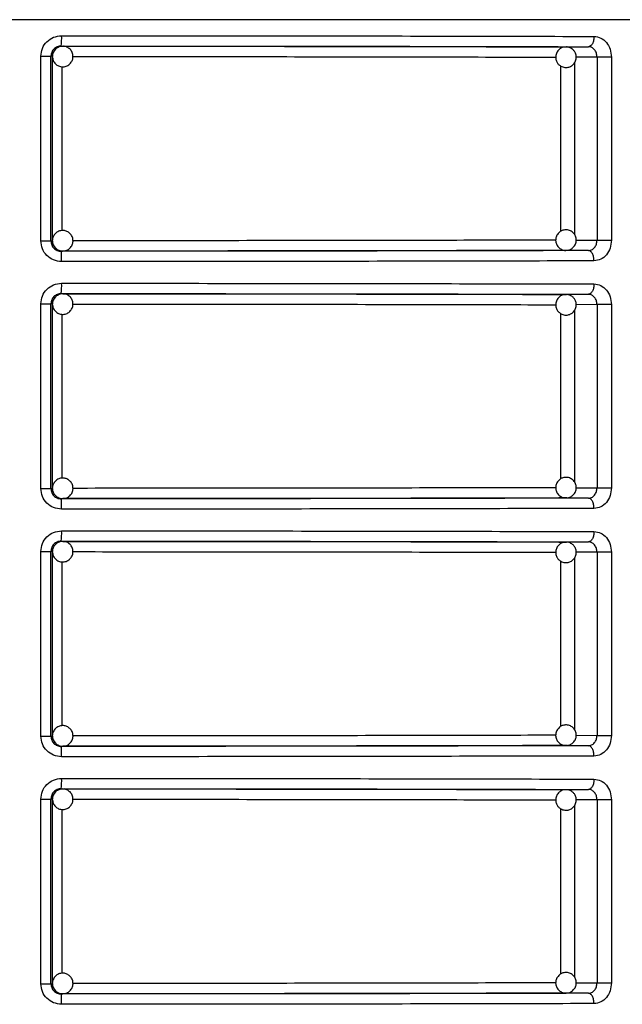
# Model space of a CAD drawing. Units: millimetres. Extents: x 5 to 292, y 5 to 415.
# Drawn here: x 50 to 56, y 279 to 288 of the extents above; entities that cross this region are included whole.
import ezdxf

# ---------------------------------------------------------------- set-up
doc = ezdxf.new("R2010")
doc.units = ezdxf.units.MM

msp = doc.modelspace()

# ---------------------------------------------------------------- linework, layer by layer
at = {"color": 8, "linetype": 'Continuous', "lineweight": 25}
for p, q in [((60.4754, 288.2457), (39.6754, 288.2457)), ((55.676, 287.8836), (55.4729, 287.8823)), ((50.4885, 286.2009), (50.4885, 287.7902)), ((55.321, 287.7996), (55.321, 286.1934)), ((55.4584, 287.8303), (55.4584, 286.1604)), ((55.4741, 286.1091), (55.676, 286.1077)), ((55.321, 285.3996), (55.321, 283.7934)), ((55.4584, 285.4303), (55.4584, 283.7604)), ((55.676, 285.4836), (55.4729, 285.4823)), ((50.4885, 283.8009), (50.4885, 285.3902)), ((55.4741, 283.7091), (55.676, 283.7077)), ((55.4584, 283.0303), (55.4584, 281.3604)), ((55.676, 283.0836), (55.4729, 283.0823)), ((50.4885, 281.4009), (50.4885, 282.9902)), ((55.321, 282.9995), (55.321, 281.3934)), ((55.4741, 281.3091), (55.676, 281.3077)), ((55.4584, 280.6303), (55.4584, 278.9604)), ((55.676, 280.6836), (55.4729, 280.6822)), ((50.4885, 279.0009), (50.4885, 280.5902)), ((55.321, 280.5996), (55.321, 278.9934)), ((55.4741, 278.9091), (55.676, 278.9077))]:
    msp.add_line(p, q, dxfattribs=at)
at = {"color": 7, "linetype": 'Continuous', "lineweight": 25}
for p, q in [((50.4787, 287.9906), (50.4927, 287.9888)), ((55.3745, 287.9822), (55.5924, 287.9836)), ((55.3745, 287.9822), (55.379, 287.982)), ((55.6121, 287.9907), (55.6087, 287.9816)), ((50.2804, 286.1007), (50.2804, 287.8906)), ((50.3783, 286.1007), (50.3783, 287.8906)), ((50.3928, 287.8888), (50.3783, 287.8906)), ((50.3928, 286.1025), (50.3928, 287.8888)), ((55.8151, 287.8836), (55.676, 287.8836)), ((55.676, 287.8836), (55.676, 286.1077)), ((55.8151, 287.8836), (55.8151, 286.1077)), ((50.2804, 286.1007), (50.3783, 286.1007)), ((50.3783, 286.1007), (50.3928, 286.1025)), ((55.676, 286.1077), (55.8151, 286.1077)), ((50.4927, 286.0025), (50.4787, 286.0008)), ((55.3814, 286.0095), (55.3745, 286.0092)), ((55.5924, 286.0077), (55.3745, 286.0092)), ((55.6084, 286.0095), (55.6115, 286.0004)), ((50.4787, 285.5906), (50.4927, 285.5888)), ((55.6121, 285.5907), (55.6087, 285.5816)), ((50.2804, 283.7007), (50.2804, 285.4906)), ((50.3783, 283.7007), (50.3783, 285.4906)), ((50.3928, 285.4888), (50.3783, 285.4906)), ((50.3928, 283.7025), (50.3928, 285.4888)), ((55.3745, 285.5822), (55.5924, 285.5836)), ((55.3745, 285.5822), (55.379, 285.582)), ((55.8151, 285.4836), (55.676, 285.4836)), ((55.676, 285.4836), (55.676, 283.7077)), ((55.8151, 285.4836), (55.8151, 283.7077)), ((50.2804, 283.7007), (50.3783, 283.7007)), ((50.3783, 283.7007), (50.3928, 283.7025)), ((55.676, 283.7077), (55.8151, 283.7077)), ((50.4927, 283.6025), (50.4787, 283.6008)), ((55.3814, 283.6095), (55.3745, 283.6092)), ((55.5924, 283.6077), (55.3745, 283.6092)), ((55.6084, 283.6095), (55.6115, 283.6004)), ((50.4787, 283.1906), (50.4927, 283.1888)), ((55.3745, 283.1822), (55.5924, 283.1836)), ((55.3745, 283.1822), (55.379, 283.182)), ((55.6121, 283.1907), (55.6087, 283.1816)), ((50.2804, 281.3007), (50.2804, 283.0906)), ((50.3783, 281.3007), (50.3783, 283.0906)), ((50.3928, 283.0888), (50.3783, 283.0906)), ((50.3928, 281.3025), (50.3928, 283.0888)), ((55.8151, 283.0836), (55.676, 283.0836)), ((55.676, 283.0836), (55.676, 281.3077)), ((55.8151, 283.0836), (55.8151, 281.3077)), ((50.2804, 281.3007), (50.3783, 281.3007)), ((50.3783, 281.3007), (50.3928, 281.3025)), ((55.676, 281.3077), (55.8151, 281.3077)), ((50.4927, 281.2025), (50.4787, 281.2008)), ((55.3814, 281.2095), (55.3745, 281.2092)), ((55.5924, 281.2077), (55.3745, 281.2092)), ((55.6084, 281.2095), (55.6115, 281.2004)), ((50.4787, 280.7906), (50.4927, 280.7888)), ((55.3745, 280.7822), (55.5924, 280.7836)), ((55.3745, 280.7822), (55.379, 280.782)), ((55.6121, 280.7907), (55.6087, 280.7816)), ((50.2804, 278.9007), (50.2804, 280.6906)), ((50.3783, 278.9007), (50.3783, 280.6906)), ((50.3928, 280.6888), (50.3783, 280.6906)), ((50.3928, 278.9025), (50.3928, 280.6888)), ((55.8151, 280.6836), (55.676, 280.6836)), ((55.676, 280.6836), (55.676, 278.9077)), ((55.8151, 280.6836), (55.8151, 278.9077)), ((50.3783, 278.9007), (50.3928, 278.9025)), ((55.676, 278.9077), (55.8151, 278.9077)), ((50.2804, 278.9007), (50.3783, 278.9007)), ((55.3814, 278.8095), (55.3745, 278.8092)), ((55.5924, 278.8077), (55.3745, 278.8092)), ((55.6084, 278.8095), (55.6115, 278.8004)), ((50.4927, 278.8025), (50.4787, 278.8008))]:
    msp.add_line(p, q, dxfattribs=at)
for centre, radius, start, end in [((49.8345, 288.0659), 0.6486, 353.33281, 2.1831), ((50.4927, 287.8889), 0.0999, 90.00924, 135.01919), ((50.4928, 287.8888), 0.1, 135.0192, 179.99339), ((50.4928, 286.1025), 0.1, 180.00362, 224.98379), ((50.4927, 286.1024), 0.0999, 224.9703, 269.98477), ((49.8347, 285.6659), 0.6484, 353.33211, 2.18327), ((50.4928, 285.4889), 0.1, 90.02796, 135.01697), ((50.4928, 285.4888), 0.1, 135.0192, 179.99339), ((50.4928, 283.7025), 0.1, 180.00661, 224.9808), ((50.4927, 283.7024), 0.0999, 224.97023, 270.00134), ((49.8345, 283.2659), 0.6486, 353.33281, 2.1831), ((50.4928, 283.0888), 0.1001, 135.02358, 179.99584), ((50.4927, 283.0889), 0.0999, 90.00924, 135.01919), ((50.4928, 281.3025), 0.1001, 180.01099, 224.97642), ((50.4927, 281.3024), 0.0999, 224.98081, 269.99076), ((49.8345, 280.8659), 0.6486, 353.33281, 2.1831), ((50.4928, 280.6888), 0.1, 135.0192, 179.99339), ((50.4927, 280.6889), 0.0999, 89.99866, 135.02977), ((50.4928, 278.9025), 0.1, 180.00661, 224.9808), ((50.4928, 278.9025), 0.1, 224.98303, 269.97204)]:
    msp.add_arc(centre, radius, start, end, dxfattribs=at)
for points, knots in [([(50.2804, 287.8906), (50.2834, 287.9167), (50.2894, 287.969), (50.336, 288.0351), (50.4028, 288.0815), (50.4559, 288.0875), (50.4826, 288.0906)], [0, 0, 0, 0, 0.2474854, 0.4959917, 0.7468398, 1, 1, 1, 1]), ([(50.4826, 288.0906), (50.9283, 288.0904), (51.8258, 288.0901), (53.1485, 288.0887), (54.4436, 288.0866), (55.2434, 288.0846), (55.646, 288.0836)], [0, 0, 0, 0, 0.2448581, 0.4931442, 0.7448582, 1, 1, 1, 1]), ([(55.646, 288.0836), (55.6453, 288.0711), (55.6441, 288.0518), (55.6374, 288.0285), (55.6305, 288.0125), (55.622, 287.9996), (55.6095, 287.9871), (55.5992, 287.985), (55.5924, 287.9836)], [0, 0, 0, 0, 0.23948, 0.368394, 0.499974, 0.631605, 0.760479, 1, 1, 1, 1]), ([(55.646, 288.0836), (55.6684, 288.0805), (55.713, 288.0744), (55.7688, 288.0279), (55.8075, 287.9619), (55.8126, 287.9097), (55.8151, 287.8836)], [0, 0, 0, 0, 0.252591, 0.503338, 0.752214, 1, 1, 1, 1]), ([(50.4787, 287.9906), (50.4715, 287.9901), (50.4575, 287.9893), (50.4324, 287.9809), (50.4055, 287.9624), (50.3828, 287.9298), (50.3798, 287.9037), (50.3783, 287.8906)], [0, 0, 0, 0, 0.1377932, 0.2679263, 0.5043883, 0.7517909, 1, 1, 1, 1]), ([(50.448, 287.9763), (50.4431, 287.9744), (50.4333, 287.9705), (50.4257, 287.9632), (50.422, 287.9596)], [0, 0, 0, 0, 0.507516, 1, 1, 1, 1]), ([(50.4926, 287.9872), (50.4842, 287.9875), (50.4682, 287.9881), (50.4545, 287.9801), (50.448, 287.9763)], [0, 0, 0, 0, 0.530164, 1, 1, 1, 1]), ([(50.4787, 287.9906), (50.9293, 287.9904), (51.8306, 287.9901), (53.1486, 287.9887), (54.4209, 287.9866), (55.202, 287.9846), (55.5924, 287.9836)], [0, 0, 0, 0, 0.249981, 0.499998, 0.750016, 1, 1, 1, 1]), ([(50.5634, 287.8181), (50.5711, 287.8276), (50.5861, 287.8462), (50.5946, 287.8825), (50.5904, 287.9196), (50.572, 287.9538), (50.5425, 287.9777), (50.5138, 287.9894), (50.4969, 287.9877), (50.4926, 287.9872)], [0, 0, 0, 0, 0.1540947, 0.3030353, 0.4629972, 0.6236135, 0.7843061, 0.9450048, 1, 1, 1, 1]), ([(50.4927, 287.9888), (50.9229, 287.9887), (51.7833, 287.9884), (53.0413, 287.987), (54.2557, 287.985), (55.0016, 287.9831), (55.3745, 287.9822)], [0, 0, 0, 0, 0.249979, 0.499993, 0.750015, 1, 1, 1, 1]), ([(55.3707, 287.9808), (55.3653, 287.9808), (55.3482, 287.9809), (55.3204, 287.9684), (55.2927, 287.9438), (55.2756, 287.9089), (55.2728, 287.8709), (55.283, 287.838), (55.2974, 287.8172), (55.3073, 287.8082), (55.3102, 287.8056)], [0, 0, 0, 0, 0.067334, 0.214009, 0.367738, 0.525489, 0.688528, 0.832629, 0.950374, 1, 1, 1, 1]), ([(55.4388, 287.9588), (55.4283, 287.9657), (55.4123, 287.9763), (55.388, 287.9823), (55.3761, 287.9813), (55.3707, 287.9808)], [0, 0, 0, 0, 0.512495, 0.780328, 1, 1, 1, 1]), ([(55.676, 287.8836), (55.6747, 287.8966), (55.6723, 287.9227), (55.6535, 287.9558), (55.6307, 287.9743), (55.6095, 287.9824), (55.5982, 287.9832), (55.5924, 287.9836)], [0, 0, 0, 0, 0.248733, 0.497497, 0.743483, 0.870565, 1, 1, 1, 1]), ([(50.2804, 287.8906), (50.293, 287.8906), (50.3182, 287.8906), (50.3501, 287.8906), (50.3728, 287.8906), (50.3765, 287.8906), (50.3783, 287.8906)], [0, 0, 0, 0, 0.250001, 0.499999, 0.750003, 1, 1, 1, 1]), ([(50.395, 287.879), (50.3954, 287.8722), (50.3965, 287.8527), (50.4138, 287.8241), (50.4428, 287.7993), (50.4797, 287.7872), (50.5181, 287.7897), (50.5465, 287.8027), (50.5596, 287.8146), (50.5634, 287.8181)], [0, 0, 0, 0, 0.091185, 0.259042, 0.426981, 0.594925, 0.762934, 0.931511, 1, 1, 1, 1]), ([(55.3102, 287.8056), (55.3208, 287.7985), (55.3368, 287.7877), (55.3663, 287.7814), (55.3957, 287.7824), (55.4287, 287.7955), (55.4563, 287.8206), (55.4735, 287.8554), (55.4762, 287.8934), (55.466, 287.9264), (55.4517, 287.9471), (55.4418, 287.9561), (55.4388, 287.9588)], [0, 0, 0, 0, 0.120232, 0.183074, 0.286144, 0.398403, 0.516062, 0.6368, 0.761584, 0.871874, 0.961992, 1, 1, 1, 1]), ([(50.5634, 286.1732), (50.5539, 286.1809), (50.5353, 286.1959), (50.499, 286.2044), (50.4619, 286.2002), (50.4276, 286.1818), (50.4041, 286.1522), (50.3926, 286.1267), (50.3936, 286.1131), (50.3937, 286.112)], [0, 0, 0, 0, 0.160729, 0.316061, 0.482926, 0.65046, 0.818068, 0.985652, 1, 1, 1, 1]), ([(50.4914, 286.0035), (50.5021, 286.0039), (50.5254, 286.005), (50.5575, 286.0235), (50.5823, 286.0527), (50.5943, 286.0895), (50.5919, 286.1279), (50.5788, 286.1563), (50.5669, 286.1694), (50.5634, 286.1732)], [0, 0, 0, 0, 0.134505, 0.294348, 0.454285, 0.6142, 0.774235, 0.934745, 1, 1, 1, 1]), ([(55.3102, 286.1858), (55.3014, 286.1766), (55.288, 286.1627), (55.2767, 286.1348), (55.2726, 286.1056), (55.2798, 286.0709), (55.2998, 286.0391), (55.3309, 286.017), (55.3594, 286.0075), (55.375, 286.0099), (55.3777, 286.0103)], [0, 0, 0, 0, 0.152635, 0.232389, 0.363226, 0.505734, 0.655084, 0.808383, 0.966785, 1, 1, 1, 1]), ([(55.4388, 286.0326), (55.4476, 286.0417), (55.461, 286.0556), (55.4723, 286.0836), (55.4764, 286.1128), (55.4693, 286.1475), (55.4493, 286.1791), (55.418, 286.202), (55.3811, 286.2113), (55.3469, 286.2069), (55.3239, 286.1964), (55.3134, 286.1882), (55.3102, 286.1858)], [0, 0, 0, 0, 0.120215, 0.18308, 0.286153, 0.39842, 0.516076, 0.636822, 0.76161, 0.871892, 0.961997, 1, 1, 1, 1]), ([(50.4826, 285.9008), (50.4559, 285.9038), (50.4028, 285.9098), (50.336, 285.9563), (50.2894, 286.0223), (50.2834, 286.0746), (50.2804, 286.1007)], [0, 0, 0, 0, 0.253234, 0.504078, 0.75263, 1, 1, 1, 1]), ([(50.3783, 286.1007), (50.3798, 286.0876), (50.3828, 286.0616), (50.4055, 286.0289), (50.4324, 286.0105), (50.4575, 286.002), (50.4715, 286.0012), (50.4787, 286.0008)], [0, 0, 0, 0, 0.248217, 0.495537, 0.732064, 0.862229, 1, 1, 1, 1]), ([(55.5924, 286.0077), (55.6029, 286.009), (55.619, 286.011), (55.6387, 286.0234), (55.6561, 286.0403), (55.6724, 286.0687), (55.6748, 286.0947), (55.676, 286.1077)], [0, 0, 0, 0, 0.234853, 0.364712, 0.502468, 0.751285, 1, 1, 1, 1]), ([(55.8151, 286.1077), (55.8126, 286.0816), (55.8075, 286.0294), (55.7688, 285.9634), (55.713, 285.917), (55.6684, 285.9108), (55.646, 285.9077)], [0, 0, 0, 0, 0.247909, 0.496718, 0.747482, 1, 1, 1, 1]), ([(50.422, 286.0318), (50.4315, 286.0244), (50.4501, 286.0098), (50.476, 286.0013), (50.4895, 286.0032), (50.4914, 286.0035)], [0, 0, 0, 0, 0.470029, 0.924224, 1, 1, 1, 1]), ([(55.5924, 286.0077), (55.202, 286.0067), (54.4209, 286.0047), (53.1486, 286.0027), (51.8306, 286.0012), (50.9293, 286.0009), (50.4787, 286.0008)], [0, 0, 0, 0, 0.249984, 0.500002, 0.750019, 1, 1, 1, 1]), ([(50.4826, 285.9008), (50.4825, 285.9133), (50.4825, 285.9326), (50.482, 285.9558), (50.4815, 285.9718), (50.4808, 285.9847), (50.4799, 285.9973), (50.4792, 285.9994), (50.4787, 286.0008)], [0, 0, 0, 0, 0.239501, 0.368386, 0.500039, 0.631617, 0.760507, 1, 1, 1, 1]), ([(55.3745, 286.0092), (55.0016, 286.0082), (54.2557, 286.0063), (53.0413, 286.0044), (51.7833, 286.003), (50.9229, 286.0027), (50.4927, 286.0025)], [0, 0, 0, 0, 0.249985, 0.500007, 0.750021, 1, 1, 1, 1]), ([(55.3777, 286.0103), (55.3865, 286.0108), (55.4047, 286.0119), (55.4251, 286.022), (55.4357, 286.0302), (55.4388, 286.0326)], [0, 0, 0, 0, 0.396312, 0.820841, 1, 1, 1, 1]), ([(55.646, 285.9077), (55.6453, 285.9203), (55.6441, 285.9396), (55.6374, 285.9629), (55.6305, 285.9789), (55.6219, 285.9918), (55.6095, 286.0042), (55.5992, 286.0063), (55.5924, 286.0077)], [0, 0, 0, 0, 0.240029, 0.369087, 0.500749, 0.632271, 0.761001, 1, 1, 1, 1]), ([(55.646, 285.9077), (55.2434, 285.9067), (54.4436, 285.9047), (53.1485, 285.9026), (51.8258, 285.9012), (50.9283, 285.9009), (50.4826, 285.9008)], [0, 0, 0, 0, 0.255142, 0.506856, 0.755142, 1, 1, 1, 1]), ([(50.2804, 285.4906), (50.2834, 285.5167), (50.2894, 285.569), (50.336, 285.6351), (50.4028, 285.6815), (50.4559, 285.6875), (50.4826, 285.6906)], [0, 0, 0, 0, 0.24749, 0.495969, 0.746843, 1, 1, 1, 1]), ([(50.4826, 285.6906), (50.9283, 285.6904), (51.8258, 285.6901), (53.1485, 285.6887), (54.4436, 285.6866), (55.2434, 285.6846), (55.646, 285.6836)], [0, 0, 0, 0, 0.244858, 0.493144, 0.744858, 1, 1, 1, 1]), ([(55.646, 285.6836), (55.6453, 285.6711), (55.6441, 285.6518), (55.6374, 285.6285), (55.6305, 285.6125), (55.622, 285.5996), (55.6095, 285.5871), (55.5992, 285.585), (55.5924, 285.5836)], [0, 0, 0, 0, 0.2395393, 0.3683771, 0.5000074, 0.6316291, 0.7604944, 1, 1, 1, 1]), ([(55.646, 285.6836), (55.6684, 285.6805), (55.713, 285.6744), (55.7688, 285.6279), (55.8075, 285.5619), (55.8126, 285.5097), (55.8151, 285.4836)], [0, 0, 0, 0, 0.252592, 0.503312, 0.752183, 1, 1, 1, 1]), ([(50.4787, 285.5906), (50.4715, 285.5901), (50.4575, 285.5893), (50.4324, 285.5808), (50.4055, 285.5625), (50.3828, 285.5298), (50.3798, 285.5037), (50.3783, 285.4906)], [0, 0, 0, 0, 0.137808, 0.267949, 0.504377, 0.751854, 1, 1, 1, 1]), ([(50.4926, 285.5872), (50.4842, 285.5875), (50.4682, 285.5881), (50.4545, 285.5801), (50.448, 285.5763)], [0, 0, 0, 0, 0.530171, 1, 1, 1, 1]), ([(50.4787, 285.5906), (50.9293, 285.5904), (51.8306, 285.5901), (53.1486, 285.5887), (54.4209, 285.5866), (55.202, 285.5846), (55.5924, 285.5836)], [0, 0, 0, 0, 0.249981, 0.499998, 0.750016, 1, 1, 1, 1]), ([(50.5634, 285.4181), (50.5711, 285.4276), (50.5861, 285.4462), (50.5946, 285.4825), (50.5904, 285.5196), (50.572, 285.5538), (50.5425, 285.5777), (50.5138, 285.5894), (50.4969, 285.5877), (50.4926, 285.5872)], [0, 0, 0, 0, 0.15409, 0.303025, 0.463032, 0.623643, 0.784297, 0.945007, 1, 1, 1, 1]), ([(50.4927, 285.5888), (50.9229, 285.5887), (51.7833, 285.5884), (53.0413, 285.587), (54.2557, 285.585), (55.0016, 285.5831), (55.3745, 285.5822)], [0, 0, 0, 0, 0.249979, 0.499993, 0.750015, 1, 1, 1, 1]), ([(50.2804, 285.4906), (50.293, 285.4906), (50.3182, 285.4906), (50.3501, 285.4906), (50.3728, 285.4906), (50.3765, 285.4906), (50.3783, 285.4906)], [0, 0, 0, 0, 0.250001, 0.499999, 0.750003, 1, 1, 1, 1]), ([(50.448, 285.5763), (50.4431, 285.5744), (50.4333, 285.5705), (50.4257, 285.5632), (50.422, 285.5596)], [0, 0, 0, 0, 0.507642, 1, 1, 1, 1]), ([(55.3707, 285.5808), (55.3653, 285.5808), (55.3482, 285.5809), (55.3204, 285.5684), (55.2927, 285.5438), (55.2756, 285.5089), (55.2728, 285.4709), (55.283, 285.438), (55.2974, 285.4172), (55.3073, 285.4082), (55.3102, 285.4056)], [0, 0, 0, 0, 0.067333, 0.213986, 0.367712, 0.525505, 0.688541, 0.832639, 0.950341, 1, 1, 1, 1]), ([(55.3102, 285.4056), (55.3208, 285.3985), (55.3368, 285.3877), (55.3663, 285.3814), (55.3957, 285.3824), (55.4287, 285.3955), (55.4563, 285.4206), (55.4735, 285.4554), (55.4762, 285.4934), (55.466, 285.5264), (55.4517, 285.5471), (55.4418, 285.5561), (55.4388, 285.5588)], [0, 0, 0, 0, 0.120234, 0.183069, 0.286141, 0.398389, 0.51605, 0.636824, 0.761611, 0.871903, 0.961991, 1, 1, 1, 1]), ([(55.4388, 285.5588), (55.4283, 285.5657), (55.4123, 285.5763), (55.388, 285.5823), (55.3761, 285.5812), (55.3707, 285.5808)], [0, 0, 0, 0, 0.512495, 0.780328, 1, 1, 1, 1]), ([(55.676, 285.4836), (55.6747, 285.4966), (55.6723, 285.5227), (55.6535, 285.5558), (55.6307, 285.5743), (55.6095, 285.5824), (55.5982, 285.5832), (55.5924, 285.5836)], [0, 0, 0, 0, 0.2488, 0.497556, 0.743491, 0.870569, 1, 1, 1, 1]), ([(50.395, 285.479), (50.3954, 285.4722), (50.3965, 285.4527), (50.4138, 285.4241), (50.4428, 285.3993), (50.4797, 285.3872), (50.5181, 285.3897), (50.5465, 285.4027), (50.5596, 285.4146), (50.5634, 285.4181)], [0, 0, 0, 0, 0.0911808, 0.259029, 0.426959, 0.5949107, 0.7629118, 0.9314801, 1, 1, 1, 1]), ([(50.5634, 283.7732), (50.5539, 283.7809), (50.5353, 283.7959), (50.499, 283.8044), (50.4619, 283.8002), (50.4276, 283.7818), (50.4041, 283.7522), (50.3926, 283.7267), (50.3936, 283.7131), (50.3937, 283.712)], [0, 0, 0, 0, 0.1607, 0.316045, 0.482916, 0.65045, 0.818017, 0.985652, 1, 1, 1, 1]), ([(50.4914, 283.6034), (50.5021, 283.6039), (50.5254, 283.605), (50.5575, 283.6235), (50.5823, 283.6527), (50.5943, 283.6895), (50.5919, 283.7279), (50.5788, 283.7563), (50.5669, 283.7694), (50.5634, 283.7732)], [0, 0, 0, 0, 0.134506, 0.294375, 0.454274, 0.614239, 0.774226, 0.934783, 1, 1, 1, 1]), ([(55.3102, 283.7858), (55.3014, 283.7766), (55.288, 283.7627), (55.2768, 283.7348), (55.2726, 283.7056), (55.2798, 283.6709), (55.2998, 283.6391), (55.331, 283.6171), (55.3594, 283.6075), (55.375, 283.6099), (55.3777, 283.6103)], [0, 0, 0, 0, 0.152599, 0.232398, 0.363236, 0.505746, 0.655097, 0.808369, 0.966785, 1, 1, 1, 1]), ([(55.4388, 283.6326), (55.4476, 283.6417), (55.461, 283.6557), (55.4723, 283.6836), (55.4764, 283.7128), (55.4693, 283.7475), (55.4493, 283.7791), (55.418, 283.802), (55.3811, 283.8113), (55.3469, 283.807), (55.3239, 283.7964), (55.3134, 283.7882), (55.3102, 283.7858)], [0, 0, 0, 0, 0.120241, 0.183068, 0.286137, 0.398401, 0.516054, 0.636818, 0.761602, 0.87188, 0.961998, 1, 1, 1, 1]), ([(50.4826, 283.5008), (50.4559, 283.5038), (50.4028, 283.5098), (50.336, 283.5563), (50.2894, 283.6223), (50.2834, 283.6746), (50.2804, 283.7007)], [0, 0, 0, 0, 0.253224, 0.504059, 0.752602, 1, 1, 1, 1]), ([(50.3783, 283.7007), (50.3798, 283.6876), (50.3828, 283.6616), (50.4055, 283.6289), (50.4324, 283.6105), (50.4576, 283.6021), (50.4715, 283.6012), (50.4787, 283.6008)], [0, 0, 0, 0, 0.248206, 0.495577, 0.732092, 0.862227, 1, 1, 1, 1]), ([(55.5924, 283.6077), (55.6029, 283.609), (55.619, 283.611), (55.6387, 283.6234), (55.6561, 283.6403), (55.6724, 283.6687), (55.6748, 283.6947), (55.676, 283.7077)], [0, 0, 0, 0, 0.234839, 0.3646904, 0.5024866, 0.751225, 1, 1, 1, 1]), ([(55.8151, 283.7077), (55.8126, 283.6816), (55.8075, 283.6294), (55.7688, 283.5634), (55.713, 283.5169), (55.6684, 283.5108), (55.646, 283.5077)], [0, 0, 0, 0, 0.2479399, 0.4967108, 0.7474889, 1, 1, 1, 1]), ([(50.422, 283.6318), (50.4315, 283.6244), (50.4501, 283.6098), (50.476, 283.6013), (50.4895, 283.6032), (50.4914, 283.6034)], [0, 0, 0, 0, 0.4700372, 0.9242406, 1, 1, 1, 1]), ([(55.5924, 283.6077), (55.202, 283.6067), (54.4209, 283.6047), (53.1486, 283.6026), (51.8306, 283.6012), (50.9293, 283.6009), (50.4787, 283.6008)], [0, 0, 0, 0, 0.249984, 0.500002, 0.750019, 1, 1, 1, 1]), ([(50.4826, 283.5008), (50.4825, 283.5133), (50.4825, 283.5326), (50.482, 283.5558), (50.4815, 283.5718), (50.4808, 283.5847), (50.4799, 283.5972), (50.4792, 283.5994), (50.4787, 283.6008)], [0, 0, 0, 0, 0.2395721, 0.3684553, 0.5000471, 0.6316225, 0.7605106, 1, 1, 1, 1]), ([(55.3745, 283.6092), (55.0016, 283.6082), (54.2557, 283.6063), (53.0413, 283.6043), (51.7833, 283.603), (50.9229, 283.6027), (50.4927, 283.6025)], [0, 0, 0, 0, 0.249985, 0.500007, 0.750021, 1, 1, 1, 1]), ([(55.3777, 283.6103), (55.3865, 283.6108), (55.4047, 283.6119), (55.4251, 283.622), (55.4357, 283.6302), (55.4388, 283.6326)], [0, 0, 0, 0, 0.396368, 0.820933, 1, 1, 1, 1]), ([(55.646, 283.5077), (55.6453, 283.5203), (55.6441, 283.5396), (55.6374, 283.5629), (55.6305, 283.5789), (55.6219, 283.5918), (55.6095, 283.6042), (55.5992, 283.6063), (55.5924, 283.6077)], [0, 0, 0, 0, 0.240021, 0.369074, 0.500733, 0.632298, 0.761024, 1, 1, 1, 1]), ([(55.646, 283.5077), (55.2434, 283.5067), (54.4436, 283.5047), (53.1485, 283.5026), (51.8258, 283.5012), (50.9283, 283.5009), (50.4826, 283.5008)], [0, 0, 0, 0, 0.255142, 0.506856, 0.755142, 1, 1, 1, 1]), ([(50.2804, 283.0906), (50.2834, 283.1167), (50.2894, 283.169), (50.336, 283.2351), (50.4028, 283.2815), (50.4559, 283.2875), (50.4826, 283.2906)], [0, 0, 0, 0, 0.247488, 0.495965, 0.746837, 1, 1, 1, 1]), ([(50.4826, 283.2906), (50.9283, 283.2904), (51.8258, 283.2901), (53.1485, 283.2887), (54.4436, 283.2866), (55.2434, 283.2846), (55.646, 283.2836)], [0, 0, 0, 0, 0.2448581, 0.4931442, 0.7448582, 1, 1, 1, 1]), ([(55.646, 283.2836), (55.6453, 283.2711), (55.6441, 283.2518), (55.6374, 283.2285), (55.6305, 283.2125), (55.622, 283.1996), (55.6095, 283.1871), (55.5992, 283.185), (55.5924, 283.1836)], [0, 0, 0, 0, 0.239473, 0.368383, 0.500018, 0.631596, 0.760501, 1, 1, 1, 1]), ([(55.646, 283.2836), (55.6684, 283.2805), (55.713, 283.2744), (55.7688, 283.2279), (55.8075, 283.1619), (55.8126, 283.1097), (55.8151, 283.0836)], [0, 0, 0, 0, 0.252591, 0.503338, 0.752214, 1, 1, 1, 1]), ([(50.4787, 283.1906), (50.4715, 283.1901), (50.4575, 283.1893), (50.4324, 283.1808), (50.4055, 283.1625), (50.3828, 283.1298), (50.3798, 283.1037), (50.3783, 283.0906)], [0, 0, 0, 0, 0.137796, 0.267957, 0.504379, 0.751786, 1, 1, 1, 1]), ([(50.448, 283.1763), (50.4431, 283.1744), (50.4333, 283.1705), (50.4257, 283.1632), (50.422, 283.1596)], [0, 0, 0, 0, 0.5077222, 1, 1, 1, 1]), ([(50.4926, 283.1872), (50.4842, 283.1875), (50.4682, 283.1881), (50.4545, 283.1801), (50.448, 283.1763)], [0, 0, 0, 0, 0.530164, 1, 1, 1, 1]), ([(50.4787, 283.1906), (50.9293, 283.1904), (51.8306, 283.1901), (53.1486, 283.1887), (54.4209, 283.1866), (55.202, 283.1846), (55.5924, 283.1836)], [0, 0, 0, 0, 0.249981, 0.499998, 0.750016, 1, 1, 1, 1]), ([(50.5634, 283.0181), (50.5711, 283.0276), (50.5861, 283.0462), (50.5946, 283.0825), (50.5904, 283.1196), (50.572, 283.1538), (50.5425, 283.1777), (50.5138, 283.1894), (50.4969, 283.1877), (50.4926, 283.1872)], [0, 0, 0, 0, 0.154095, 0.302986, 0.462998, 0.623614, 0.784306, 0.945005, 1, 1, 1, 1]), ([(50.4927, 283.1888), (50.9229, 283.1887), (51.7833, 283.1884), (53.0413, 283.187), (54.2557, 283.185), (55.0016, 283.1831), (55.3745, 283.1822)], [0, 0, 0, 0, 0.249979, 0.499993, 0.750015, 1, 1, 1, 1]), ([(55.3707, 283.1808), (55.3653, 283.1808), (55.3482, 283.1809), (55.3204, 283.1684), (55.2927, 283.1438), (55.2756, 283.1089), (55.2728, 283.0709), (55.283, 283.038), (55.2974, 283.0172), (55.3073, 283.0082), (55.3102, 283.0056)], [0, 0, 0, 0, 0.067332, 0.214001, 0.367725, 0.525471, 0.688505, 0.832601, 0.950342, 1, 1, 1, 1]), ([(55.3102, 283.0056), (55.3208, 282.9985), (55.3368, 282.9877), (55.3663, 282.9814), (55.3957, 282.9824), (55.4287, 282.9955), (55.4563, 283.0206), (55.4735, 283.0554), (55.4762, 283.0934), (55.466, 283.1264), (55.4517, 283.1471), (55.4418, 283.1561), (55.4388, 283.1588)], [0, 0, 0, 0, 0.120233, 0.183067, 0.286138, 0.398398, 0.516058, 0.636797, 0.761582, 0.871873, 0.961992, 1, 1, 1, 1]), ([(55.4388, 283.1588), (55.4283, 283.1657), (55.4123, 283.1763), (55.388, 283.1823), (55.3761, 283.1813), (55.3707, 283.1808)], [0, 0, 0, 0, 0.512438, 0.780318, 1, 1, 1, 1]), ([(55.676, 283.0836), (55.6747, 283.0966), (55.6723, 283.1227), (55.6535, 283.1558), (55.6307, 283.1743), (55.6095, 283.1824), (55.5982, 283.1832), (55.5924, 283.1836)], [0, 0, 0, 0, 0.2487327, 0.4974966, 0.7434832, 0.8705647, 1, 1, 1, 1]), ([(50.2804, 283.0906), (50.293, 283.0906), (50.3182, 283.0906), (50.3501, 283.0906), (50.3728, 283.0906), (50.3765, 283.0906), (50.3783, 283.0906)], [0, 0, 0, 0, 0.250001, 0.499999, 0.750003, 1, 1, 1, 1]), ([(50.395, 283.079), (50.3954, 283.0722), (50.3965, 283.0527), (50.4138, 283.0241), (50.4428, 282.9993), (50.4797, 282.9872), (50.5181, 282.9897), (50.5465, 283.0027), (50.5596, 283.0146), (50.5634, 283.0181)], [0, 0, 0, 0, 0.091183, 0.259034, 0.426967, 0.594906, 0.762907, 0.931479, 1, 1, 1, 1]), ([(50.5634, 281.3732), (50.5539, 281.3809), (50.5353, 281.3959), (50.499, 281.4044), (50.4619, 281.4002), (50.4276, 281.3818), (50.4041, 281.3522), (50.3926, 281.3267), (50.3936, 281.3131), (50.3937, 281.312)], [0, 0, 0, 0, 0.160732, 0.316067, 0.482941, 0.650454, 0.818064, 0.985652, 1, 1, 1, 1]), ([(55.3102, 281.3858), (55.3014, 281.3766), (55.288, 281.3627), (55.2767, 281.3348), (55.2726, 281.3056), (55.2798, 281.2709), (55.2998, 281.2391), (55.3309, 281.217), (55.3594, 281.2075), (55.375, 281.2099), (55.3777, 281.2103)], [0, 0, 0, 0, 0.152636, 0.23239, 0.363228, 0.505737, 0.655088, 0.808388, 0.966791, 1, 1, 1, 1]), ([(55.4388, 281.2326), (55.4476, 281.2417), (55.461, 281.2556), (55.4723, 281.2836), (55.4764, 281.3128), (55.4693, 281.3475), (55.4493, 281.3791), (55.418, 281.402), (55.3811, 281.4113), (55.3469, 281.4069), (55.3239, 281.3964), (55.3134, 281.3882), (55.3102, 281.3858)], [0, 0, 0, 0, 0.1202416, 0.1830694, 0.2861393, 0.3984035, 0.5160892, 0.6368318, 0.7616168, 0.8718958, 0.9619981, 1, 1, 1, 1]), ([(50.4826, 281.1008), (50.4559, 281.1038), (50.4028, 281.1098), (50.336, 281.1563), (50.2894, 281.2223), (50.2834, 281.2746), (50.2804, 281.3007)], [0, 0, 0, 0, 0.253226, 0.504062, 0.752637, 1, 1, 1, 1]), ([(50.3783, 281.3007), (50.3798, 281.2876), (50.3828, 281.2616), (50.4055, 281.2289), (50.4324, 281.2105), (50.4575, 281.2021), (50.4715, 281.2012), (50.4787, 281.2008)], [0, 0, 0, 0, 0.2482123, 0.4955902, 0.7320691, 0.8622316, 1, 1, 1, 1]), ([(50.4914, 281.2034), (50.5021, 281.2039), (50.5254, 281.205), (50.5575, 281.2235), (50.5823, 281.2527), (50.5943, 281.2895), (50.5919, 281.3279), (50.5788, 281.3563), (50.5669, 281.3695), (50.5634, 281.3732)], [0, 0, 0, 0, 0.1345098, 0.2943521, 0.4542878, 0.6142018, 0.7742366, 0.9347458, 1, 1, 1, 1]), ([(55.5924, 281.2077), (55.6029, 281.209), (55.619, 281.2111), (55.6387, 281.2234), (55.6561, 281.2403), (55.6724, 281.2687), (55.6748, 281.2947), (55.676, 281.3077)], [0, 0, 0, 0, 0.234858, 0.364677, 0.502476, 0.75122, 1, 1, 1, 1]), ([(55.8151, 281.3077), (55.8126, 281.2816), (55.8075, 281.2294), (55.7688, 281.1634), (55.713, 281.117), (55.6684, 281.1108), (55.646, 281.1077)], [0, 0, 0, 0, 0.247909, 0.496718, 0.747482, 1, 1, 1, 1]), ([(50.422, 281.2318), (50.4315, 281.2244), (50.4501, 281.2098), (50.476, 281.2013), (50.4895, 281.2032), (50.4914, 281.2034)], [0, 0, 0, 0, 0.4700372, 0.9242406, 1, 1, 1, 1]), ([(55.5924, 281.2077), (55.202, 281.2067), (54.4209, 281.2047), (53.1486, 281.2027), (51.8306, 281.2012), (50.9293, 281.2009), (50.4787, 281.2008)], [0, 0, 0, 0, 0.249984, 0.500002, 0.750019, 1, 1, 1, 1]), ([(50.4826, 281.1008), (50.4825, 281.1133), (50.4825, 281.1326), (50.482, 281.1558), (50.4815, 281.1718), (50.4808, 281.1847), (50.4799, 281.1973), (50.4792, 281.1994), (50.4787, 281.2008)], [0, 0, 0, 0, 0.239561, 0.368438, 0.500023, 0.63164, 0.760522, 1, 1, 1, 1]), ([(55.3745, 281.2092), (55.0016, 281.2082), (54.2557, 281.2063), (53.0413, 281.2043), (51.7833, 281.203), (50.9229, 281.2027), (50.4927, 281.2025)], [0, 0, 0, 0, 0.249985, 0.500007, 0.750021, 1, 1, 1, 1]), ([(55.3777, 281.2103), (55.3865, 281.2108), (55.4047, 281.2119), (55.4251, 281.222), (55.4357, 281.2302), (55.4388, 281.2326)], [0, 0, 0, 0, 0.396368, 0.820933, 1, 1, 1, 1]), ([(55.646, 281.1077), (55.6453, 281.1203), (55.6441, 281.1396), (55.6374, 281.1629), (55.6305, 281.1789), (55.6219, 281.1918), (55.6095, 281.2042), (55.5992, 281.2063), (55.5924, 281.2077)], [0, 0, 0, 0, 0.240037, 0.369032, 0.500699, 0.632273, 0.761008, 1, 1, 1, 1]), ([(55.646, 281.1077), (55.2434, 281.1067), (54.4436, 281.1047), (53.1485, 281.1026), (51.8258, 281.1012), (50.9283, 281.1009), (50.4826, 281.1008)], [0, 0, 0, 0, 0.255142, 0.506856, 0.755142, 1, 1, 1, 1]), ([(50.2804, 280.6906), (50.2834, 280.7167), (50.2894, 280.769), (50.336, 280.8351), (50.4028, 280.8815), (50.4559, 280.8875), (50.4826, 280.8906)], [0, 0, 0, 0, 0.247482, 0.495985, 0.746851, 1, 1, 1, 1]), ([(50.4826, 280.8906), (50.9283, 280.8904), (51.8258, 280.8901), (53.1485, 280.8887), (54.4436, 280.8866), (55.2434, 280.8846), (55.646, 280.8836)], [0, 0, 0, 0, 0.244858, 0.493144, 0.744858, 1, 1, 1, 1]), ([(55.646, 280.8836), (55.6453, 280.8711), (55.6441, 280.8518), (55.6374, 280.8285), (55.6305, 280.8125), (55.622, 280.7996), (55.6095, 280.7871), (55.5992, 280.785), (55.5924, 280.7836)], [0, 0, 0, 0, 0.23948, 0.368394, 0.499974, 0.631605, 0.760479, 1, 1, 1, 1]), ([(55.646, 280.8836), (55.6684, 280.8805), (55.713, 280.8744), (55.7688, 280.8279), (55.8076, 280.7619), (55.8126, 280.7097), (55.8151, 280.6836)], [0, 0, 0, 0, 0.252589, 0.503335, 0.752178, 1, 1, 1, 1]), ([(50.4787, 280.7906), (50.4715, 280.7901), (50.4575, 280.7893), (50.4324, 280.7808), (50.4055, 280.7625), (50.3828, 280.7298), (50.3798, 280.7037), (50.3783, 280.6906)], [0, 0, 0, 0, 0.13779, 0.267923, 0.504335, 0.751796, 1, 1, 1, 1]), ([(50.448, 280.7763), (50.4431, 280.7744), (50.4333, 280.7705), (50.4257, 280.7632), (50.422, 280.7596)], [0, 0, 0, 0, 0.507516, 1, 1, 1, 1]), ([(50.4926, 280.7872), (50.4842, 280.7875), (50.4682, 280.7881), (50.4545, 280.7801), (50.448, 280.7763)], [0, 0, 0, 0, 0.530164, 1, 1, 1, 1]), ([(50.4787, 280.7906), (50.9293, 280.7904), (51.8306, 280.7901), (53.1486, 280.7887), (54.4209, 280.7866), (55.202, 280.7846), (55.5924, 280.7836)], [0, 0, 0, 0, 0.249981, 0.4999982, 0.7500162, 1, 1, 1, 1]), ([(50.5634, 280.6181), (50.5711, 280.6276), (50.5861, 280.6462), (50.5946, 280.6825), (50.5904, 280.7196), (50.572, 280.7538), (50.5425, 280.7777), (50.5138, 280.7894), (50.4969, 280.7877), (50.4926, 280.7872)], [0, 0, 0, 0, 0.154092, 0.30303, 0.462988, 0.623602, 0.784291, 0.945003, 1, 1, 1, 1]), ([(50.4927, 280.7888), (50.9229, 280.7887), (51.7833, 280.7884), (53.0413, 280.787), (54.2557, 280.785), (55.0016, 280.7831), (55.3745, 280.7822)], [0, 0, 0, 0, 0.249979, 0.499993, 0.750015, 1, 1, 1, 1]), ([(55.3707, 280.7808), (55.3653, 280.7808), (55.3482, 280.7809), (55.3204, 280.7684), (55.2927, 280.7438), (55.2756, 280.7089), (55.2728, 280.6709), (55.283, 280.638), (55.2974, 280.6172), (55.3073, 280.6082), (55.3102, 280.6056)], [0, 0, 0, 0, 0.067335, 0.21401, 0.36774, 0.525493, 0.688533, 0.832635, 0.95034, 1, 1, 1, 1]), ([(55.3102, 280.6056), (55.3208, 280.5985), (55.3368, 280.5877), (55.3663, 280.5814), (55.3957, 280.5824), (55.4287, 280.5955), (55.4563, 280.6206), (55.4735, 280.6554), (55.4762, 280.6934), (55.466, 280.7264), (55.4517, 280.7471), (55.4418, 280.7561), (55.4388, 280.7588)], [0, 0, 0, 0, 0.120232, 0.183074, 0.286145, 0.398404, 0.516064, 0.636836, 0.76162, 0.871874, 0.961992, 1, 1, 1, 1]), ([(55.4388, 280.7588), (55.4283, 280.7657), (55.4123, 280.7763), (55.388, 280.7823), (55.3761, 280.7813), (55.3707, 280.7808)], [0, 0, 0, 0, 0.512495, 0.780328, 1, 1, 1, 1]), ([(55.676, 280.6836), (55.6747, 280.6966), (55.6723, 280.7227), (55.6535, 280.7558), (55.6307, 280.7743), (55.6095, 280.7824), (55.5982, 280.7832), (55.5924, 280.7836)], [0, 0, 0, 0, 0.2488, 0.497556, 0.743491, 0.870569, 1, 1, 1, 1]), ([(50.2804, 280.6906), (50.293, 280.6906), (50.3182, 280.6906), (50.3501, 280.6906), (50.3728, 280.6906), (50.3765, 280.6906), (50.3783, 280.6906)], [0, 0, 0, 0, 0.250001, 0.499999, 0.750003, 1, 1, 1, 1]), ([(50.395, 280.679), (50.3954, 280.6722), (50.3965, 280.6527), (50.4138, 280.6241), (50.4428, 280.5993), (50.4797, 280.5872), (50.5181, 280.5897), (50.5465, 280.6027), (50.5596, 280.6146), (50.5634, 280.6181)], [0, 0, 0, 0, 0.091235, 0.259086, 0.426984, 0.594939, 0.762943, 0.931514, 1, 1, 1, 1]), ([(50.5634, 278.9733), (50.5539, 278.9809), (50.5353, 278.9959), (50.499, 279.0044), (50.4619, 279.0002), (50.4276, 278.9818), (50.4041, 278.9522), (50.3926, 278.9267), (50.3936, 278.9131), (50.3937, 278.912)], [0, 0, 0, 0, 0.160703, 0.316038, 0.482906, 0.650444, 0.818014, 0.985652, 1, 1, 1, 1]), ([(55.4388, 278.8326), (55.4476, 278.8417), (55.461, 278.8557), (55.4723, 278.8836), (55.4764, 278.9128), (55.4693, 278.9475), (55.4493, 278.9791), (55.418, 279.002), (55.3811, 279.0113), (55.3469, 279.007), (55.3239, 278.9964), (55.3134, 278.9882), (55.3102, 278.9858)], [0, 0, 0, 0, 0.1202424, 0.1830706, 0.2861412, 0.3984062, 0.5160604, 0.6368038, 0.7615991, 0.8718788, 0.9619978, 1, 1, 1, 1]), ([(50.4914, 278.8035), (50.5021, 278.8039), (50.5254, 278.805), (50.5575, 278.8235), (50.5823, 278.8527), (50.5943, 278.8895), (50.5919, 278.9279), (50.5788, 278.9563), (50.5669, 278.9695), (50.5634, 278.9732)], [0, 0, 0, 0, 0.134506, 0.294375, 0.454274, 0.614239, 0.774226, 0.934783, 1, 1, 1, 1]), ([(55.3102, 278.9858), (55.3014, 278.9766), (55.288, 278.9627), (55.2767, 278.9348), (55.2726, 278.9056), (55.2798, 278.8709), (55.2998, 278.8391), (55.3309, 278.817), (55.3594, 278.8075), (55.375, 278.8099), (55.3777, 278.8103)], [0, 0, 0, 0, 0.152635, 0.232389, 0.363226, 0.505734, 0.655084, 0.808383, 0.966785, 1, 1, 1, 1]), ([(55.5924, 278.8077), (55.6029, 278.809), (55.619, 278.811), (55.6387, 278.8234), (55.6561, 278.8403), (55.6724, 278.8687), (55.6748, 278.8947), (55.676, 278.9077)], [0, 0, 0, 0, 0.234835, 0.364685, 0.502431, 0.751229, 1, 1, 1, 1]), ([(55.8151, 278.9077), (55.8126, 278.8816), (55.8075, 278.8294), (55.7688, 278.7634), (55.713, 278.717), (55.6684, 278.7108), (55.646, 278.7077)], [0, 0, 0, 0, 0.247937, 0.496737, 0.747492, 1, 1, 1, 1]), ([(50.4826, 278.7008), (50.4559, 278.7038), (50.4028, 278.7098), (50.336, 278.7563), (50.2894, 278.8223), (50.2834, 278.8746), (50.2804, 278.9007)], [0, 0, 0, 0, 0.253234, 0.504078, 0.75263, 1, 1, 1, 1]), ([(50.3783, 278.9007), (50.3798, 278.8876), (50.3828, 278.8616), (50.4055, 278.8289), (50.4324, 278.8105), (50.4576, 278.8021), (50.4715, 278.8012), (50.4787, 278.8008)], [0, 0, 0, 0, 0.248149, 0.495539, 0.732072, 0.862217, 1, 1, 1, 1]), ([(50.422, 278.8318), (50.4315, 278.8244), (50.4501, 278.8098), (50.476, 278.8013), (50.4895, 278.8032), (50.4914, 278.8035)], [0, 0, 0, 0, 0.469964, 0.92422, 1, 1, 1, 1]), ([(55.5924, 278.8077), (55.202, 278.8067), (54.4209, 278.8047), (53.1486, 278.8026), (51.8306, 278.8012), (50.9293, 278.8009), (50.4787, 278.8008)], [0, 0, 0, 0, 0.249984, 0.500002, 0.750019, 1, 1, 1, 1]), ([(55.3745, 278.8092), (55.0016, 278.8082), (54.2557, 278.8063), (53.0413, 278.8044), (51.7833, 278.803), (50.9229, 278.8027), (50.4927, 278.8025)], [0, 0, 0, 0, 0.249985, 0.500007, 0.750021, 1, 1, 1, 1]), ([(55.3777, 278.8103), (55.3865, 278.8108), (55.4047, 278.8119), (55.4251, 278.822), (55.4357, 278.8302), (55.4388, 278.8326)], [0, 0, 0, 0, 0.396325, 0.820943, 1, 1, 1, 1]), ([(55.646, 278.7077), (55.6453, 278.7203), (55.6441, 278.7396), (55.6374, 278.7629), (55.6305, 278.7789), (55.6219, 278.7918), (55.6095, 278.8042), (55.5992, 278.8064), (55.5924, 278.8077)], [0, 0, 0, 0, 0.240024, 0.369079, 0.500739, 0.632258, 0.761021, 1, 1, 1, 1]), ([(50.4826, 278.7008), (50.4825, 278.7133), (50.4825, 278.7326), (50.482, 278.7558), (50.4815, 278.7718), (50.4808, 278.7847), (50.4799, 278.7973), (50.4792, 278.7994), (50.4787, 278.8008)], [0, 0, 0, 0, 0.239499, 0.368451, 0.500044, 0.63162, 0.760509, 1, 1, 1, 1]), ([(55.646, 278.7077), (55.2434, 278.7067), (54.4436, 278.7047), (53.1485, 278.7026), (51.8258, 278.7012), (50.9283, 278.7009), (50.4826, 278.7008)], [0, 0, 0, 0, 0.2551418, 0.5068558, 0.7551419, 1, 1, 1, 1])]:
    msp.add_open_spline(points, degree=3, knots=knots, dxfattribs=at)
at = {"color": 8, "linetype": 'Continuous', "lineweight": 25}
for points, knots in [([(50.5916, 287.8888), (50.9742, 287.8886), (51.7796, 287.8884), (52.9832, 287.887), (54.1796, 287.8851), (54.9139, 287.8832), (55.2762, 287.8823)], [0, 0, 0, 0, 0.231607, 0.487635, 0.747191, 1, 1, 1, 1]), ([(55.2749, 286.1091), (54.913, 286.1081), (54.1792, 286.1063), (52.9832, 286.1043), (51.7794, 286.103), (50.9738, 286.1027), (50.5911, 286.1026)], [0, 0, 0, 0, 0.252559, 0.512165, 0.768243, 1, 1, 1, 1]), ([(50.5916, 285.4888), (50.9742, 285.4886), (51.7796, 285.4884), (52.9832, 285.487), (54.1796, 285.4851), (54.9139, 285.4832), (55.2762, 285.4823)], [0, 0, 0, 0, 0.231607, 0.487635, 0.747191, 1, 1, 1, 1]), ([(55.2749, 283.7091), (54.913, 283.7081), (54.1792, 283.7063), (52.9832, 283.7043), (51.7794, 283.703), (50.9738, 283.7027), (50.5911, 283.7026)], [0, 0, 0, 0, 0.252559, 0.512165, 0.768243, 1, 1, 1, 1]), ([(50.5916, 283.0888), (50.9742, 283.0886), (51.7796, 283.0884), (52.9832, 283.087), (54.1796, 283.0851), (54.9139, 283.0832), (55.2762, 283.0823)], [0, 0, 0, 0, 0.231607, 0.487635, 0.747191, 1, 1, 1, 1]), ([(55.2749, 281.3091), (54.913, 281.3081), (54.1792, 281.3063), (52.9832, 281.3043), (51.7794, 281.303), (50.9738, 281.3027), (50.5911, 281.3026)], [0, 0, 0, 0, 0.252559, 0.512165, 0.768243, 1, 1, 1, 1]), ([(50.5916, 280.6888), (50.9742, 280.6886), (51.7796, 280.6883), (52.9832, 280.687), (54.1796, 280.6851), (54.9139, 280.6832), (55.2762, 280.6823)], [0, 0, 0, 0, 0.231607, 0.487635, 0.747191, 1, 1, 1, 1]), ([(55.2749, 278.9091), (54.913, 278.9081), (54.1792, 278.9063), (52.9832, 278.9043), (51.7794, 278.903), (50.9738, 278.9027), (50.5911, 278.9026)], [0, 0, 0, 0, 0.252559, 0.512165, 0.768243, 1, 1, 1, 1])]:
    msp.add_open_spline(points, degree=3, knots=knots, dxfattribs=at)

doc.saveas('drawing.dxf')
